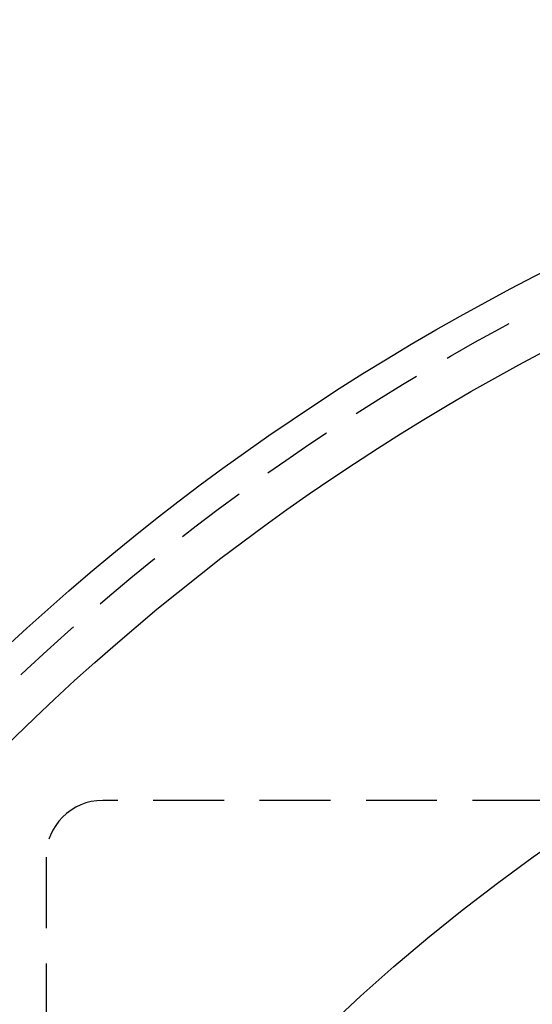
# Model space of a CAD drawing. Extents: x -93 to 360, y -620 to 112.
# Drawn here: x -39 to -3, y -359 to -290 of the extents above; entities that cross this region are included whole.
import ezdxf

# ---------------------------------------------------------------- set-up
doc = ezdxf.new("R2010")
doc.units = 0
doc.header["$LTSCALE"] = 20
doc.linetypes.add('VERDECKT', pattern=[0.375, 0.25, -0.125])
doc.layers.get('0').update_dxf_attribs({"linetype": 'CONTINUOUS'})

# ---------------------------------------------------------------- blocks, each defined once
blk = doc.blocks.new('A$C44607699')
at = {"color": 1, "linetype": 'VERDECKT'}
for p, q in [((174.96365, 110), (-36.09634, 110)), ((-40.09634, 106), (-40.09634, 0))]:
    blk.add_line(p, q, dxfattribs=at)
at = {"color": 3, "linetype": 'CONTINUOUS'}
for radius in [165, 160, 130, 110]:
    blk.add_circle((69.5, 0), radius, dxfattribs=at)
at = {"color": 1, "linetype": 'VERDECKT'}
for radius in [162.87868, 109]:
    blk.add_circle((69.5, 0), radius, dxfattribs=at)
blk.add_arc((-36.09634, 106), 4, 90, 180, dxfattribs=at)

msp = doc.modelspace()

# ---------------------------------------------------------------- block references
msp.add_blockref('A$C44607699', (2.676, -454.995, -136.84))

doc.saveas('drawing.dxf')
